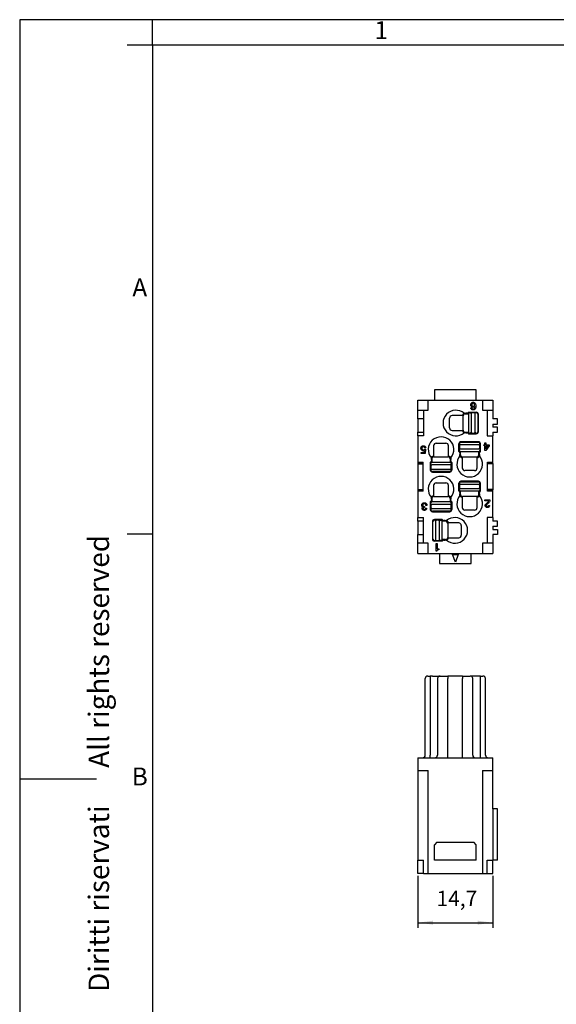
# Model space of a CAD drawing. Units: millimetres. Extents: x -210 to 0, y 0 to 297.
# Drawn here: x -210 to -105, y 104 to 297 of the extents above; entities that cross this region are included whole.
import ezdxf

# ---------------------------------------------------------------- set-up
doc = ezdxf.new("R2010")
doc.units = ezdxf.units.MM
doc.layers.add('1', color=7, linetype='Continuous')
doc.styles.add('CONVERTER_11', font='ARIAL.TTF', dxfattribs={"width": 1.2})
doc.styles.add('CONVERTER_13', font='simplex.shx', dxfattribs={"width": 0.95})
doc.dimstyles.new('ME10_DIM_10', dxfattribs={"dimtxt": 3, "dimasz": 3, "dimexe": 1, "dimexo": 0.5, "dimgap": 2, "dimtad": 1, "dimdsep": 46, "dimtxsty": 'CONVERTER_13', "dimsah": 1, "dimcen": 0.09, "dimclrd": 2, "dimclre": 2, "dimclrt": 4, "dimadec": 0, "dimazin": 0, "dimtfac": 1, "dimtdec": 4, "dimtix": 1, "dimtmove": 0, "dimatfit": 3, "dimfxl": 1, "dimtolj": 1, "dimtzin": 0, "dimarcsym": 0})

# ---------------------------------------------------------------- blocks, each defined once
blk = doc.blocks.new('_formato_A4')
at = {"layer": '1', "color": 7, "linetype": 'Continuous'}
for p, q in [((0, 297), (-210, 297)), ((-210, 297), (-210, 0)), ((-94.5, 297), (-184, 297)), ((-184, 292), (-184, 297)), ((-184, 292), (-189, 292)), ((-94.5, 292), (-184, 292)), ((-184, 292), (-184, 23)), ((-184, 292), (-184, 5)), ((-184, 196.33), (-189, 196.33)), ((-210, 148.5), (-195, 148.5))]:
    blk.add_line(p, q, dxfattribs=at)
at = {"layer": '1', "color": 7, "char_height": 3.5, "attachment_point": 5, "line_spacing_factor": 1.320528, "style": 'CONVERTER_11'}
for s, insert in [('1', (-139.25, 294.5)), ('A', (-186.5, 244.17)), ('B', (-186.5, 148.5))]:
    blk.add_mtext(s, dxfattribs=dict(at, insert=insert))
at = {"layer": '1', "color": 7, "insert": (-194, 151.5), "char_height": 4, "attachment_point": 5, "rotation": 90, "line_spacing_factor": 1.320528, "style": 'CONVERTER_11'}
blk.add_mtext('Diritti riservati      All rights reserved', dxfattribs=at)
blk = doc.blocks.new('*D4')
at = {"layer": '1', "color": 2, "linetype": 'Continuous'}
for p, q in [((-132.1, 129.5), (-132.1, 119.35)), ((-117.4, 129.5), (-117.4, 119.35)), ((-132.1, 120.35), (-117.4, 120.35))]:
    blk.add_line(p, q, dxfattribs=at)
at = {"layer": '1', "color": 2}
for points in [[(-129.1, 120.74), (-129.1, 119.96), (-132.1, 120.35)], [(-120.4, 119.96), (-120.4, 120.74), (-117.4, 120.35)]]:
    blk.add_solid(points, dxfattribs=at)
at = {"layer": '1', "color": 4, "insert": (-128.43, 122.65), "char_height": 3, "attachment_point": 7, "rotation": 0.0001, "line_spacing_factor": 0.60024, "style": 'CONVERTER_13'}
blk.add_mtext('14,7', dxfattribs=at)

msp = doc.modelspace()

# ---------------------------------------------------------------- linework, layer by layer
at = {"color": 7, "linetype": 'Continuous'}
for p, q in [((-128.85, 224.6), (-128.85, 222.6)), ((-120.65, 224.6), (-128.85, 224.6)), ((-120.65, 222.6), (-120.65, 224.6)), ((-132.1, 220.6), (-132.1, 222.6)), ((-132.1, 222.6), (-130.05, 222.6)), ((-130.05, 222.6), (-128.85, 222.6)), ((-128.85, 222.6), (-120.65, 222.6)), ((-120.65, 222.6), (-119.45, 222.6)), ((-119.45, 222.6), (-117.4, 222.6)), ((-117.4, 222.6), (-117.4, 220.6)), ((-132.1, 218.9), (-132.1, 220.6)), ((-117.4, 220.6), (-117.4, 218.9)), ((-132.1, 218.9), (-132.1, 216.3)), ((-116.5, 218.9), (-117.4, 218.9)), ((-117.4, 217.9), (-116.5, 217.9)), ((-117.4, 217.9), (-117.4, 217.3)), ((-116.5, 217.9), (-116.5, 218.9)), ((-132.1, 215.6), (-132.1, 216.3)), ((-116.5, 217.3), (-117.4, 217.3)), ((-117.4, 216.3), (-116.5, 216.3)), ((-117.4, 216.3), (-117.4, 215.6)), ((-116.5, 216.3), (-116.5, 217.3)), ((-132.1, 215.6), (-132.1, 210.45)), ((-117.4, 210.45), (-117.4, 215.6)), ((-132.1, 210.45), (-132.1, 210.15)), ((-132.1, 210.15), (-132.1, 210.1)), ((-132.1, 210.1), (-132.1, 205.1)), ((-117.4, 210.15), (-117.4, 210.45)), ((-117.4, 210.15), (-117.4, 210.1)), ((-117.4, 210.1), (-117.4, 205.1)), ((-132.1, 205.1), (-132.1, 205.05)), ((-132.1, 205.05), (-132.1, 204.75)), ((-132.1, 204.75), (-132.1, 199.6)), ((-117.4, 205.1), (-117.4, 205.05)), ((-117.4, 204.75), (-117.4, 205.05)), ((-117.4, 199.6), (-117.4, 204.75)), ((-132.1, 198.9), (-132.1, 199.6)), ((-132.1, 198.9), (-132.1, 196.3)), ((-117.4, 199.6), (-117.4, 198.9)), ((-116.5, 198.9), (-117.4, 198.9)), ((-116.5, 197.9), (-116.5, 198.9)), ((-117.4, 197.9), (-116.5, 197.9)), ((-117.4, 197.9), (-117.4, 197.3)), ((-117.4, 197.3), (-116.5, 197.3)), ((-116.5, 197.3), (-116.5, 196.3)), ((-132.1, 194.6), (-132.1, 196.3)), ((-132.1, 192.6), (-132.1, 194.6)), ((-116.5, 196.3), (-117.4, 196.3)), ((-117.4, 196.3), (-117.4, 194.6)), ((-117.4, 194.6), (-117.4, 192.6)), ((-132.1, 192.6), (-130.05, 192.6)), ((-130.05, 192.6), (-127.85, 192.6)), ((-127.85, 192.6), (-121.65, 192.6)), ((-127.85, 192.6), (-127.85, 190.6)), ((-121.65, 192.6), (-119.45, 192.6)), ((-121.65, 190.6), (-121.65, 192.6)), ((-119.45, 192.6), (-117.4, 192.6)), ((-127.85, 190.6), (-121.65, 190.6)), ((-130.65, 153.1), (-130.65, 168.1)), ((-130.15, 168.6), (-129.65, 168.6)), ((-129.254, 168.6), (-129.65, 168.6)), ((-129.254, 168.6), (-127.754, 168.6)), ((-128.254, 168.1), (-128.254, 153.1)), ((-127.754, 168.6), (-126.254, 168.6)), ((-123.35, 168.6), (-126.254, 168.6)), ((-123.35, 168.6), (-121.85, 168.6)), ((-120.35, 168.6), (-121.85, 168.6)), ((-121.35, 153.1), (-121.35, 168.1)), ((-119.85, 168.6), (-120.35, 168.6)), ((-119.85, 168.6), (-119.35, 168.6)), ((-118.85, 153.1), (-118.85, 168.1)), ((-132.1, 152.6), (-132.1, 150.1)), ((-132.1, 152.6), (-131.15, 152.6)), ((-131.15, 152.6), (-129.65, 152.6)), ((-129.65, 152.6), (-128.754, 152.6)), ((-128.754, 152.6), (-126.254, 152.6)), ((-126.254, 152.6), (-123.35, 152.6)), ((-123.35, 152.6), (-120.85, 152.6)), ((-120.85, 152.6), (-119.85, 152.6)), ((-119.85, 152.6), (-118.35, 152.6)), ((-118.35, 152.6), (-117.4, 152.6)), ((-117.4, 150.1), (-117.4, 152.6)), ((-132.1, 150.1), (-132.1, 132.6)), ((-132.1, 150.1), (-130.05, 150.1)), ((-130.05, 130), (-130.05, 150.1)), ((-119.45, 150.1), (-119.45, 130)), ((-119.45, 150.1), (-117.4, 150.1)), ((-117.4, 142.6), (-117.4, 150.1)), ((-117.4, 142.6), (-117.4, 132.6)), ((-116.5, 142.6), (-117.4, 142.6)), ((-116.5, 132.6), (-116.5, 142.6)), ((-128.35, 136.1), (-128.85, 135.6)), ((-128.85, 132.6), (-128.85, 135.6)), ((-128.35, 136.1), (-121.15, 136.1)), ((-120.65, 135.6), (-121.15, 136.1)), ((-120.65, 132.6), (-120.65, 135.6)), ((-132.1, 130), (-132.1, 132.6)), ((-132.1, 132.6), (-131, 132.6)), ((-131, 130), (-131, 132.6)), ((-120.65, 132.6), (-128.85, 132.6)), ((-118.5, 132.6), (-117.4, 132.6)), ((-118.5, 130), (-118.5, 132.6)), ((-116.5, 132.6), (-117.4, 132.6)), ((-117.4, 130), (-117.4, 132.6)), ((-131, 130), (-132.1, 130)), ((-131, 130), (-130.05, 130)), ((-130.05, 130), (-119.45, 130)), ((-119.45, 130), (-118.5, 130)), ((-118.5, 130), (-117.4, 130))]:
    msp.add_line(p, q, dxfattribs=at)
at = {"color": 2, "linetype": 'Continuous'}
for p, q in [((-130.05, 220.6), (-130.05, 222.6)), ((-121.747, 221.737), (-121.709, 221.85)), ((-121.747, 221.587), (-121.747, 221.737)), ((-121.709, 221.475), (-121.747, 221.587)), ((-121.709, 221.85), (-121.672, 221.925)), ((-121.672, 221.925), (-121.616, 222)), ((-121.616, 222), (-121.559, 222.056)), ((-121.559, 222.056), (-121.503, 222.094)), ((-121.522, 221.812), (-121.559, 221.719)), ((-121.559, 221.719), (-121.559, 221.606)), ((-121.559, 221.606), (-121.522, 221.512)), ((-121.484, 221.869), (-121.522, 221.812)), ((-121.522, 221.512), (-121.484, 221.456)), ((-121.503, 222.094), (-121.409, 222.131)), ((-121.409, 221.925), (-121.484, 221.869)), ((-121.409, 222.131), (-121.316, 222.15)), ((-121.316, 221.962), (-121.409, 221.925)), ((-121.316, 222.15), (-121.222, 222.15)), ((-121.222, 221.962), (-121.316, 221.962)), ((-121.222, 222.15), (-121.128, 222.131)), ((-121.128, 221.925), (-121.222, 221.962)), ((-121.128, 222.131), (-121.034, 222.094)), ((-121.053, 221.869), (-121.128, 221.925)), ((-121.016, 221.812), (-121.053, 221.869)), ((-121.053, 221.456), (-121.016, 221.512)), ((-121.034, 222.094), (-120.978, 222.056)), ((-120.978, 221.719), (-121.016, 221.812)), ((-121.016, 221.512), (-120.978, 221.606)), ((-120.978, 222.056), (-120.922, 222)), ((-120.978, 221.606), (-120.978, 221.719)), ((-120.922, 222), (-120.866, 221.925)), ((-120.866, 221.925), (-120.828, 221.85)), ((-120.828, 221.85), (-120.791, 221.756)), ((-120.791, 221.756), (-120.772, 221.644)), ((-120.772, 221.644), (-120.753, 221.475)), ((-119.45, 222.6), (-119.45, 220.6)), ((-132.1, 220.6), (-131, 220.6)), ((-131, 220.6), (-130.05, 220.6)), ((-131, 220.6), (-131, 218.9)), ((-123.35, 219.6), (-123.35, 219.55)), ((-122.95, 220), (-122.732, 220)), ((-122.85, 219.9), (-122.15, 219.9)), ((-122.45, 220), (-122.732, 220)), ((-122.45, 220), (-122.25, 220)), ((-122.25, 220), (-122.25, 220.1)), ((-122.15, 220.2), (-120.65, 220.2)), ((-122.15, 219.9), (-122.15, 216.3)), ((-121.95, 220.1), (-121.65, 220.1)), ((-121.728, 221.044), (-121.728, 221.081)), ((-121.728, 221.081), (-121.541, 221.081)), ((-121.709, 220.95), (-121.728, 221.044)), ((-121.672, 221.4), (-121.709, 221.475)), ((-121.672, 220.875), (-121.709, 220.95)), ((-121.616, 221.325), (-121.672, 221.4)), ((-121.616, 220.8), (-121.672, 220.875)), ((-121.45, 220.1), (-121.65, 220.1)), ((-121.65, 220.1), (-121.65, 219.9)), ((-121.65, 219.9), (-121.65, 216.3)), ((-121.559, 221.269), (-121.616, 221.325)), ((-121.559, 220.744), (-121.616, 220.8)), ((-121.503, 221.231), (-121.559, 221.269)), ((-121.503, 220.706), (-121.559, 220.744)), ((-121.541, 221.081), (-121.522, 220.987)), ((-121.522, 220.987), (-121.484, 220.931)), ((-121.409, 221.194), (-121.503, 221.231)), ((-121.409, 220.669), (-121.503, 220.706)), ((-121.484, 221.456), (-121.409, 221.4)), ((-121.484, 220.931), (-121.409, 220.875)), ((-121.05, 220.1), (-121.45, 220.1)), ((-121.409, 221.4), (-121.316, 221.362)), ((-121.316, 221.175), (-121.409, 221.194)), ((-121.409, 220.875), (-121.334, 220.837)), ((-121.334, 220.65), (-121.409, 220.669)), ((-121.334, 220.837), (-121.203, 220.837)), ((-121.203, 220.65), (-121.334, 220.65)), ((-121.316, 221.362), (-121.222, 221.362)), ((-121.222, 221.175), (-121.316, 221.175)), ((-121.222, 221.362), (-121.128, 221.4)), ((-121.128, 221.194), (-121.222, 221.175)), ((-121.203, 220.837), (-121.128, 220.875)), ((-121.128, 220.669), (-121.203, 220.65)), ((-121.128, 221.4), (-121.053, 221.456)), ((-121.034, 221.25), (-121.128, 221.194)), ((-121.128, 220.875), (-121.053, 220.931)), ((-121.034, 220.706), (-121.128, 220.669)), ((-121.053, 220.931), (-121.016, 220.987)), ((-120.85, 220.1), (-121.05, 220.1)), ((-120.941, 221.344), (-121.034, 221.25)), ((-120.978, 220.744), (-121.034, 220.706)), ((-121.016, 220.987), (-120.978, 221.081)), ((-120.978, 221.081), (-120.941, 221.344)), ((-120.922, 220.8), (-120.978, 220.744)), ((-120.866, 220.875), (-120.922, 220.8)), ((-120.828, 220.95), (-120.866, 220.875)), ((-120.85, 219.9), (-120.85, 220.1)), ((-120.65, 220.1), (-120.85, 220.1)), ((-120.85, 216.3), (-120.85, 219.9)), ((-120.791, 221.044), (-120.828, 220.95)), ((-120.772, 221.156), (-120.791, 221.044)), ((-120.753, 221.325), (-120.772, 221.156)), ((-120.753, 221.475), (-120.753, 221.325)), ((-120.35, 219.8), (-120.35, 216.4)), ((-120.25, 216.4), (-120.25, 219.8)), ((-119.45, 220.6), (-118.5, 220.6)), ((-118.5, 220.6), (-117.4, 220.6)), ((-118.5, 220.6), (-118.5, 215.6)), ((-131, 218.9), (-132.1, 218.9)), ((-131, 218.9), (-131, 216.3)), ((-125.9, 217.15), (-125.9, 219.05)), ((-123.35, 219.55), (-125.4, 219.55)), ((-123.25, 216.7), (-123.25, 219.5)), ((-132.1, 216.3), (-131, 216.3)), ((-131, 216.3), (-131, 215.6)), ((-125.4, 216.65), (-123.35, 216.65)), ((-123.35, 216.6), (-123.35, 216.65)), ((-122.732, 216.2), (-122.95, 216.2)), ((-122.85, 216.3), (-122.15, 216.3)), ((-122.732, 216.2), (-122.45, 216.2)), ((-122.25, 216.2), (-122.45, 216.2)), ((-122.25, 216.2), (-122.25, 216.1)), ((-122.15, 216), (-120.65, 216)), ((-121.65, 216.1), (-121.95, 216.1)), ((-121.65, 216.1), (-121.65, 216.3)), ((-121.45, 216.1), (-121.65, 216.1)), ((-121.45, 216.1), (-121.05, 216.1)), ((-120.85, 216.1), (-121.05, 216.1)), ((-120.85, 216.3), (-120.85, 216.1)), ((-120.85, 216.1), (-120.65, 216.1)), ((-131, 215.6), (-132.1, 215.6)), ((-128.5, 214.15), (-126.6, 214.15)), ((-124.05, 212.55), (-124.05, 214.05)), ((-123.95, 214.05), (-123.95, 213.85)), ((-123.95, 213.85), (-123.95, 213.65)), ((-123.75, 213.85), (-123.95, 213.85)), ((-120.15, 213.85), (-123.75, 213.85)), ((-120.25, 214.45), (-123.65, 214.45)), ((-123.65, 214.35), (-120.25, 214.35)), ((-120.15, 213.85), (-119.95, 213.85)), ((-119.95, 213.85), (-119.95, 214.05)), ((-119.95, 213.85), (-119.95, 213.65)), ((-119.85, 212.55), (-119.85, 214.05)), ((-119.191, 213.862), (-119.003, 213.862)), ((-119.191, 213.675), (-119.191, 213.862)), ((-119.003, 213.862), (-119.003, 214.2)), ((-119.003, 214.2), (-118.797, 214.2)), ((-118.797, 214.2), (-118.797, 213.862)), ((-118.797, 213.862), (-118.159, 213.862)), ((-118.5, 215.6), (-117.4, 215.6)), ((-118.159, 213.862), (-118.159, 213.656)), ((-131.503, 213.237), (-131.466, 213.35)), ((-131.503, 213.087), (-131.503, 213.237)), ((-131.466, 212.975), (-131.503, 213.087)), ((-131.466, 213.35), (-131.428, 213.425)), ((-131.428, 212.9), (-131.466, 212.975)), ((-131.447, 212.337), (-130.828, 212.337)), ((-131.447, 212.15), (-131.447, 212.337)), ((-130.678, 212.15), (-131.447, 212.15)), ((-131.428, 213.425), (-131.372, 213.5)), ((-131.372, 212.825), (-131.428, 212.9)), ((-131.372, 213.5), (-131.316, 213.556)), ((-131.259, 212.712), (-131.372, 212.825)), ((-131.316, 213.556), (-131.259, 213.594)), ((-131.278, 213.312), (-131.316, 213.219)), ((-131.316, 213.219), (-131.316, 213.069)), ((-131.316, 213.069), (-131.278, 212.975)), ((-131.241, 213.369), (-131.278, 213.312)), ((-131.278, 212.975), (-131.241, 212.919)), ((-131.259, 213.594), (-131.166, 213.631)), ((-131.166, 212.675), (-131.259, 212.712)), ((-131.166, 213.425), (-131.241, 213.369)), ((-131.241, 212.919), (-131.166, 212.862)), ((-131.166, 213.631), (-131.072, 213.65)), ((-131.072, 213.462), (-131.166, 213.425)), ((-131.166, 212.862), (-131.072, 212.825)), ((-131.072, 212.656), (-131.166, 212.675)), ((-131.072, 213.65), (-130.978, 213.65)), ((-130.978, 213.462), (-131.072, 213.462)), ((-131.072, 212.825), (-130.978, 212.825)), ((-130.978, 212.656), (-131.072, 212.656)), ((-130.978, 213.65), (-130.884, 213.631)), ((-130.884, 213.425), (-130.978, 213.462)), ((-130.978, 212.825), (-130.866, 212.862)), ((-130.866, 212.694), (-130.978, 212.656)), ((-130.884, 213.631), (-130.791, 213.594)), ((-130.809, 213.369), (-130.884, 213.425)), ((-130.866, 212.862), (-130.791, 212.919)), ((-130.772, 212.75), (-130.866, 212.694)), ((-130.828, 212.337), (-130.772, 212.75)), ((-130.772, 213.312), (-130.809, 213.369)), ((-130.791, 213.594), (-130.734, 213.556)), ((-130.791, 212.919), (-130.753, 212.975)), ((-130.734, 213.219), (-130.772, 213.312)), ((-130.753, 212.975), (-130.566, 212.975)), ((-130.734, 213.556), (-130.678, 213.5)), ((-130.547, 213.237), (-130.734, 213.219)), ((-130.678, 213.5), (-130.622, 213.425)), ((-130.566, 212.975), (-130.678, 212.15)), ((-130.622, 213.425), (-130.584, 213.35)), ((-130.584, 213.35), (-130.547, 213.237)), ((-129, 213.65), (-129, 211.6)), ((-126.1, 211.6), (-126.1, 213.65)), ((-123.95, 213.65), (-123.95, 213.25)), ((-123.95, 213.25), (-123.95, 213.05)), ((-123.95, 212.75), (-123.95, 213.05)), ((-123.95, 213.05), (-123.75, 213.05)), ((-123.85, 212.45), (-123.95, 212.45)), ((-123.85, 212.25), (-123.85, 212.45)), ((-123.85, 212.25), (-123.85, 211.968)), ((-123.85, 211.75), (-123.85, 211.968)), ((-123.75, 213.05), (-120.15, 213.05)), ((-123.75, 212.55), (-120.15, 212.55)), ((-123.75, 211.85), (-123.75, 212.55)), ((-119.95, 213.05), (-120.15, 213.05)), ((-120.15, 211.85), (-120.15, 212.55)), ((-120.05, 212.45), (-120.05, 212.25)), ((-120.05, 212.45), (-119.95, 212.45)), ((-120.05, 211.968), (-120.05, 212.25)), ((-120.05, 211.968), (-120.05, 211.75)), ((-119.95, 213.25), (-119.95, 213.65)), ((-119.95, 213.25), (-119.95, 213.05)), ((-119.95, 213.05), (-119.95, 212.75)), ((-119.003, 213.675), (-119.191, 213.675)), ((-119.003, 212.7), (-119.003, 213.675)), ((-118.797, 212.7), (-119.003, 212.7)), ((-118.366, 213.675), (-118.797, 213.675)), ((-118.797, 213.675), (-118.797, 213.037)), ((-118.797, 213.037), (-118.366, 213.675)), ((-118.159, 213.656), (-118.797, 212.7)), ((-132.1, 210.45), (-131.05, 210.45)), ((-131.05, 210.15), (-132.1, 210.15)), ((-132.1, 210.1), (-131.05, 210.1)), ((-131.05, 210.15), (-131.05, 210.45)), ((-131.05, 210.1), (-131.05, 210.15)), ((-131.05, 205.1), (-131.05, 210.1)), ((-129.65, 210.4), (-129.65, 208.9)), ((-129.45, 210.5), (-129.55, 210.5)), ((-129.55, 209.9), (-129.55, 210.2)), ((-129.45, 210.982), (-129.45, 211.2)), ((-129.45, 210.982), (-129.45, 210.7)), ((-129.45, 210.5), (-129.45, 210.7)), ((-129.35, 211.1), (-129.35, 210.4)), ((-125.75, 210.4), (-129.35, 210.4)), ((-129.05, 211.6), (-129, 211.6)), ((-128.95, 211.5), (-126.15, 211.5)), ((-126.05, 211.6), (-126.1, 211.6)), ((-125.75, 211.1), (-125.75, 210.4)), ((-125.65, 211.2), (-125.65, 210.982)), ((-125.65, 210.7), (-125.65, 210.982)), ((-125.65, 210.7), (-125.65, 210.5)), ((-125.65, 210.5), (-125.55, 210.5)), ((-125.55, 210.2), (-125.55, 209.9)), ((-125.45, 210.4), (-125.45, 208.9)), ((-123.85, 211.675), (-123.85, 211.75)), ((-123.45, 211.35), (-123.4, 211.35)), ((-123.4, 211.35), (-123.4, 209.3)), ((-120.55, 211.45), (-123.35, 211.45)), ((-120.5, 209.3), (-120.5, 211.35)), ((-120.45, 211.35), (-120.5, 211.35)), ((-120.05, 211.75), (-120.05, 211.675)), ((-118.45, 210.15), (-118.45, 210.45)), ((-118.45, 210.45), (-117.4, 210.45)), ((-118.45, 210.1), (-118.45, 210.15)), ((-118.45, 210.15), (-117.4, 210.15)), ((-117.4, 210.1), (-118.45, 210.1)), ((-118.45, 205.1), (-118.45, 210.1)), ((-129.55, 209.7), (-129.55, 209.9)), ((-129.55, 209.9), (-129.35, 209.9)), ((-129.55, 209.7), (-129.55, 209.3)), ((-129.55, 209.1), (-129.55, 209.3)), ((-129.55, 209.1), (-129.55, 208.9)), ((-129.35, 209.1), (-129.55, 209.1)), ((-125.75, 209.9), (-129.35, 209.9)), ((-129.35, 209.1), (-125.75, 209.1)), ((-125.85, 208.6), (-129.25, 208.6)), ((-129.25, 208.5), (-125.85, 208.5)), ((-125.55, 209.9), (-125.75, 209.9)), ((-125.75, 209.1), (-125.55, 209.1)), ((-125.55, 209.7), (-125.55, 209.9)), ((-125.55, 209.3), (-125.55, 209.7)), ((-125.55, 209.1), (-125.55, 209.3)), ((-125.55, 208.9), (-125.55, 209.1)), ((-121, 208.8), (-122.9, 208.8)), ((-128.5, 206.4), (-126.6, 206.4)), ((-124.05, 204.8), (-124.05, 206.3)), ((-123.95, 206.3), (-123.95, 206.1)), ((-120.25, 206.7), (-123.65, 206.7)), ((-123.65, 206.6), (-120.25, 206.6)), ((-119.95, 206.1), (-119.95, 206.3)), ((-119.85, 204.8), (-119.85, 206.3)), ((-132.1, 205.1), (-131.05, 205.1)), ((-131.05, 205.05), (-132.1, 205.05)), ((-131.05, 204.75), (-132.1, 204.75)), ((-131.05, 205.05), (-131.05, 205.1)), ((-131.05, 204.75), (-131.05, 205.05)), ((-129, 205.9), (-129, 203.85)), ((-126.1, 203.85), (-126.1, 205.9)), ((-123.75, 206.1), (-123.95, 206.1)), ((-123.95, 206.1), (-123.95, 205.9)), ((-123.95, 205.9), (-123.95, 205.5)), ((-123.95, 205.5), (-123.95, 205.3)), ((-123.95, 205), (-123.95, 205.3)), ((-123.95, 205.3), (-123.75, 205.3)), ((-123.85, 204.7), (-123.95, 204.7)), ((-123.85, 204.5), (-123.85, 204.7)), ((-123.85, 204.5), (-123.85, 204.218)), ((-123.85, 204), (-123.85, 204.218)), ((-120.15, 206.1), (-123.75, 206.1)), ((-123.75, 205.3), (-120.15, 205.3)), ((-123.75, 204.1), (-123.75, 204.8)), ((-123.75, 204.8), (-120.15, 204.8)), ((-120.15, 206.1), (-119.95, 206.1)), ((-119.95, 205.3), (-120.15, 205.3)), ((-120.15, 204.1), (-120.15, 204.8)), ((-120.05, 204.7), (-120.05, 204.5)), ((-120.05, 204.7), (-119.95, 204.7)), ((-120.05, 204.218), (-120.05, 204.5)), ((-120.05, 204.218), (-120.05, 204)), ((-119.95, 206.1), (-119.95, 205.9)), ((-119.95, 205.5), (-119.95, 205.9)), ((-119.95, 205.5), (-119.95, 205.3)), ((-119.95, 205.3), (-119.95, 205)), ((-118.45, 205.05), (-118.45, 205.1)), ((-117.4, 205.1), (-118.45, 205.1)), ((-118.45, 204.75), (-118.45, 205.05)), ((-118.45, 205.05), (-117.4, 205.05)), ((-117.4, 204.75), (-118.45, 204.75)), ((-131.294, 202.219), (-131.238, 202.312)), ((-131.238, 202.312), (-131.144, 202.406)), ((-131.144, 202.406), (-131.031, 202.462)), ((-131.031, 202.462), (-130.881, 202.5)), ((-130.956, 202.275), (-131.031, 202.219)), ((-130.863, 202.294), (-130.956, 202.275)), ((-130.881, 202.5), (-130.769, 202.5)), ((-130.788, 202.294), (-130.863, 202.294)), ((-130.694, 202.275), (-130.788, 202.294)), ((-130.769, 202.5), (-130.619, 202.462)), ((-130.619, 202.219), (-130.694, 202.275)), ((-130.619, 202.462), (-130.506, 202.406)), ((-130.506, 202.406), (-130.413, 202.312)), ((-130.413, 202.312), (-130.356, 202.219)), ((-129.65, 202.65), (-129.65, 201.15)), ((-129.45, 202.75), (-129.55, 202.75)), ((-129.55, 202.15), (-129.55, 202.45)), ((-129.45, 203.232), (-129.45, 203.45)), ((-129.45, 203.232), (-129.45, 202.95)), ((-129.45, 202.75), (-129.45, 202.95)), ((-129.35, 203.35), (-129.35, 202.65)), ((-125.75, 202.65), (-129.35, 202.65)), ((-129.05, 203.85), (-129, 203.85)), ((-128.95, 203.75), (-126.15, 203.75)), ((-126.05, 203.85), (-126.1, 203.85)), ((-125.75, 203.35), (-125.75, 202.65)), ((-125.65, 203.45), (-125.65, 203.232)), ((-125.65, 202.95), (-125.65, 203.232)), ((-125.65, 202.95), (-125.65, 202.75)), ((-125.65, 202.75), (-125.55, 202.75)), ((-125.55, 202.45), (-125.55, 202.15)), ((-125.45, 202.65), (-125.45, 201.15)), ((-123.45, 203.6), (-123.4, 203.6)), ((-123.4, 203.6), (-123.4, 201.55)), ((-120.55, 203.7), (-123.35, 203.7)), ((-120.45, 203.6), (-120.5, 203.6)), ((-120.5, 201.55), (-120.5, 203.6)), ((-118.972, 203.05), (-117.978, 203.05)), ((-118.972, 202.862), (-118.972, 203.05)), ((-118.241, 202.862), (-118.972, 202.862)), ((-118.784, 202.225), (-118.634, 202.356)), ((-118.409, 202.337), (-118.653, 202.094)), ((-118.634, 202.356), (-118.503, 202.469)), ((-118.503, 202.469), (-118.372, 202.619)), ((-118.297, 202.431), (-118.409, 202.337)), ((-118.372, 202.619), (-118.278, 202.75)), ((-118.184, 202.562), (-118.297, 202.431)), ((-118.278, 202.75), (-118.241, 202.862)), ((-118.091, 202.675), (-118.184, 202.562)), ((-118.016, 202.806), (-118.091, 202.675)), ((-117.978, 202.937), (-118.016, 202.806)), ((-117.978, 203.05), (-117.978, 202.937)), ((-131.331, 202.087), (-131.294, 202.219)), ((-131.331, 201.994), (-131.331, 202.087)), ((-131.294, 201.862), (-131.331, 201.994)), ((-131.219, 201.75), (-131.294, 201.862)), ((-131.256, 201.431), (-131.238, 201.525)), ((-131.256, 201.356), (-131.256, 201.431)), ((-131.238, 201.262), (-131.256, 201.356)), ((-131.238, 201.525), (-131.163, 201.637)), ((-131.163, 201.15), (-131.238, 201.262)), ((-131.125, 201.675), (-131.219, 201.75)), ((-131.163, 201.637), (-131.125, 201.675)), ((-131.088, 201.075), (-131.163, 201.15)), ((-131.088, 202.144), (-131.106, 202.069)), ((-131.106, 202.069), (-131.106, 201.994)), ((-131.106, 201.994), (-131.088, 201.919)), ((-131.031, 202.219), (-131.088, 202.144)), ((-131.088, 201.919), (-131.031, 201.844)), ((-130.975, 201.019), (-131.088, 201.075)), ((-131.031, 201.487), (-131.05, 201.431)), ((-131.05, 201.431), (-131.05, 201.356)), ((-131.05, 201.356), (-131.031, 201.3)), ((-131.031, 201.844), (-130.956, 201.787)), ((-130.994, 201.544), (-131.031, 201.487)), ((-131.031, 201.3), (-130.994, 201.244)), ((-130.938, 201.581), (-130.994, 201.544)), ((-130.994, 201.244), (-130.938, 201.206)), ((-130.881, 201), (-130.975, 201.019)), ((-130.956, 201.787), (-130.863, 201.769)), ((-130.863, 201.6), (-130.938, 201.581)), ((-130.938, 201.206), (-130.863, 201.187)), ((-130.769, 201), (-130.881, 201)), ((-130.863, 201.769), (-130.788, 201.769)), ((-130.788, 201.6), (-130.863, 201.6)), ((-130.863, 201.187), (-130.788, 201.187)), ((-130.788, 201.769), (-130.788, 201.6)), ((-130.788, 201.187), (-130.713, 201.206)), ((-130.675, 201.019), (-130.769, 201)), ((-130.713, 201.206), (-130.656, 201.244)), ((-130.563, 201.075), (-130.675, 201.019)), ((-130.656, 201.244), (-130.619, 201.3)), ((-130.563, 202.144), (-130.619, 202.219)), ((-130.619, 201.3), (-130.6, 201.356)), ((-130.6, 201.431), (-130.394, 201.431)), ((-130.6, 201.356), (-130.6, 201.431)), ((-130.544, 202.069), (-130.563, 202.144)), ((-130.488, 201.15), (-130.563, 201.075)), ((-130.544, 201.994), (-130.544, 202.069)), ((-130.319, 201.994), (-130.544, 201.994)), ((-130.413, 201.262), (-130.488, 201.15)), ((-130.394, 201.356), (-130.413, 201.262)), ((-130.394, 201.431), (-130.394, 201.356)), ((-130.356, 202.219), (-130.319, 202.087)), ((-130.319, 202.087), (-130.319, 201.994)), ((-129.55, 201.95), (-129.55, 202.15)), ((-129.55, 202.15), (-129.35, 202.15)), ((-129.55, 201.95), (-129.55, 201.55)), ((-129.55, 201.35), (-129.55, 201.55)), ((-129.55, 201.35), (-129.55, 201.15)), ((-129.35, 201.35), (-129.55, 201.35)), ((-125.75, 202.15), (-129.35, 202.15)), ((-129.35, 201.35), (-125.75, 201.35)), ((-125.85, 200.85), (-129.25, 200.85)), ((-129.25, 200.75), (-125.85, 200.75)), ((-125.55, 202.15), (-125.75, 202.15)), ((-125.75, 201.35), (-125.55, 201.35)), ((-125.55, 201.95), (-125.55, 202.15)), ((-125.55, 201.55), (-125.55, 201.95)), ((-125.55, 201.35), (-125.55, 201.55)), ((-125.55, 201.15), (-125.55, 201.35)), ((-121, 201.05), (-122.9, 201.05)), ((-118.916, 201.981), (-118.897, 202.075)), ((-118.916, 201.906), (-118.916, 201.981)), ((-118.897, 201.812), (-118.916, 201.906)), ((-118.897, 202.075), (-118.822, 202.187)), ((-118.822, 201.7), (-118.897, 201.812)), ((-118.822, 202.187), (-118.784, 202.225)), ((-118.747, 201.625), (-118.822, 201.7)), ((-118.634, 201.569), (-118.747, 201.625)), ((-118.691, 202.037), (-118.709, 201.981)), ((-118.709, 201.981), (-118.709, 201.906)), ((-118.709, 201.906), (-118.691, 201.85)), ((-118.653, 202.094), (-118.691, 202.037)), ((-118.691, 201.85), (-118.653, 201.794)), ((-118.653, 201.794), (-118.597, 201.756)), ((-118.541, 201.55), (-118.634, 201.569)), ((-118.597, 201.756), (-118.522, 201.737)), ((-118.428, 201.55), (-118.541, 201.55)), ((-118.522, 201.737), (-118.447, 201.737)), ((-118.447, 201.737), (-118.372, 201.756)), ((-118.334, 201.569), (-118.428, 201.55)), ((-118.372, 201.756), (-118.316, 201.794)), ((-118.222, 201.625), (-118.334, 201.569)), ((-118.316, 201.794), (-118.278, 201.85)), ((-118.278, 201.85), (-118.259, 201.906)), ((-118.259, 201.981), (-118.053, 201.981)), ((-118.259, 201.906), (-118.259, 201.981)), ((-118.147, 201.7), (-118.222, 201.625)), ((-118.072, 201.812), (-118.147, 201.7)), ((-118.053, 201.906), (-118.072, 201.812)), ((-118.053, 201.981), (-118.053, 201.906)), ((-132.1, 199.6), (-131, 199.6)), ((-131, 198.9), (-132.1, 198.9)), ((-131, 198.9), (-131, 199.6)), ((-131, 196.3), (-131, 198.9)), ((-129.25, 198.8), (-129.25, 195.4)), ((-129.15, 195.4), (-129.15, 198.8)), ((-127.35, 199.2), (-128.85, 199.2)), ((-128.65, 199.1), (-128.85, 199.1)), ((-128.65, 198.9), (-128.65, 199.1)), ((-128.65, 199.1), (-128.45, 199.1)), ((-128.65, 198.9), (-128.65, 195.3)), ((-128.05, 199.1), (-128.45, 199.1)), ((-128.05, 199.1), (-127.85, 199.1)), ((-127.85, 199.1), (-127.55, 199.1)), ((-127.85, 199.1), (-127.85, 198.9)), ((-127.85, 195.3), (-127.85, 198.9)), ((-126.65, 198.9), (-127.35, 198.9)), ((-127.35, 195.3), (-127.35, 198.9)), ((-127.25, 199), (-127.25, 199.1)), ((-127.25, 199), (-127.05, 199)), ((-126.768, 199), (-127.05, 199)), ((-126.768, 199), (-126.55, 199)), ((-126.25, 198.5), (-126.25, 195.7)), ((-126.15, 198.6), (-126.15, 198.55)), ((-124.1, 198.55), (-126.15, 198.55)), ((-118.5, 199.6), (-118.5, 194.6)), ((-117.4, 199.6), (-118.5, 199.6)), ((-123.6, 198.05), (-123.6, 196.15)), ((-132.1, 196.3), (-131, 196.3)), ((-131, 194.6), (-132.1, 194.6)), ((-131, 194.6), (-131, 196.3)), ((-130.05, 194.6), (-131, 194.6)), ((-130.05, 192.6), (-130.05, 194.6)), ((-128.85, 195.1), (-128.65, 195.1)), ((-127.35, 195), (-128.85, 195)), ((-128.65, 195.3), (-128.65, 195.1)), ((-128.65, 195.1), (-128.45, 195.1)), ((-128.522, 193.05), (-128.522, 194.55)), ((-128.522, 194.55), (-128.334, 194.55)), ((-128.45, 195.1), (-128.05, 195.1)), ((-128.334, 194.55), (-128.334, 193.462)), ((-128.05, 195.1), (-127.85, 195.1)), ((-127.85, 195.1), (-127.85, 195.3)), ((-127.55, 195.1), (-127.85, 195.1)), ((-126.65, 195.3), (-127.35, 195.3)), ((-127.05, 195.2), (-127.25, 195.2)), ((-127.25, 195.2), (-127.25, 195.1)), ((-127.05, 195.2), (-126.768, 195.2)), ((-126.55, 195.2), (-126.768, 195.2)), ((-126.15, 195.65), (-124.1, 195.65)), ((-126.15, 195.6), (-126.15, 195.65)), ((-118.5, 194.6), (-119.45, 194.6)), ((-119.45, 194.6), (-119.45, 192.6)), ((-117.4, 194.6), (-118.5, 194.6)), ((-128.372, 193.05), (-128.522, 193.05)), ((-128.353, 193.106), (-128.372, 193.05)), ((-128.297, 193.181), (-128.353, 193.106)), ((-128.334, 193.462), (-127.978, 193.462)), ((-128.241, 193.237), (-128.297, 193.181)), ((-128.166, 193.275), (-128.241, 193.237)), ((-128.109, 193.294), (-128.166, 193.275)), ((-128.016, 193.312), (-128.109, 193.294)), ((-127.978, 193.312), (-128.016, 193.312)), ((-127.978, 193.462), (-127.978, 193.312)), ((-124.75, 190.85), (-125.327, 192.35)), ((-125.327, 192.35), (-124.173, 192.35)), ((-124.173, 192.35), (-124.75, 190.85)), ((-129.65, 168.6), (-129.65, 168.1)), ((-129.65, 168.1), (-129.65, 153.1)), ((-126.254, 168.6), (-126.254, 168.1)), ((-126.254, 153.1), (-126.254, 168.1)), ((-123.35, 168.6), (-123.35, 168.1)), ((-123.35, 153.1), (-123.35, 168.1)), ((-119.85, 168.1), (-119.85, 168.6)), ((-119.85, 153.1), (-119.85, 168.1)), ((-129.65, 152.6), (-129.65, 153.1)), ((-126.254, 152.6), (-126.254, 153.1)), ((-123.35, 152.6), (-123.35, 153.1)), ((-119.85, 152.6), (-119.85, 153.1))]:
    msp.add_line(p, q, dxfattribs=at)
for centre, radius, start, end in [((-124.65, 218.1), 2.5, 49.4642, 310.5358), ((-122.95, 219.6), 0.4, 90, 180), ((-122.85, 219.5), 0.4, 109.27649, 180), ((-122.85, 219.5), 0.4, 90, 109.27649), ((-122.15, 220.1), 0.1, 90, 180), ((-121.95, 219.9), 0.2, 90, 180), ((-120.65, 219.8), 0.4, 360, 90), ((-120.65, 219.8), 0.3, 0, 90), ((-125.4, 219.05), 0.5, 90, 180), ((-125.4, 217.15), 0.5, 180, 270), ((-122.95, 216.6), 0.4, 180, 270), ((-122.85, 216.7), 0.4, 180, 250.72351), ((-122.85, 216.7), 0.4, 250.72351, 270), ((-122.15, 216.1), 0.1, 180, 270), ((-121.95, 216.3), 0.2, 180, 270), ((-120.65, 216.4), 0.3, 270, 0), ((-120.65, 216.4), 0.4, 270, 318.59038), ((-120.65, 216.4), 0.4, 318.59038, 0), ((-127.55, 212.9), 2.5, 319.4642, 220.5358), ((-128.5, 213.65), 0.5, 90, 180), ((-126.6, 213.65), 0.5, 360, 90), ((-123.65, 214.05), 0.4, 90, 180), ((-123.65, 214.05), 0.3, 90, 180), ((-120.25, 214.05), 0.4, 48.59038, 90), ((-120.25, 214.05), 0.3, 0, 90), ((-120.25, 214.05), 0.4, 360, 48.59038), ((-123.95, 212.55), 0.1, 180, 270), ((-123.75, 212.75), 0.2, 180, 270), ((-120.15, 212.75), 0.2, 270, 0), ((-119.95, 212.55), 0.1, 270, 0), ((-129.55, 210.4), 0.1, 90, 180), ((-129.35, 210.2), 0.2, 90, 180), ((-129.05, 211.2), 0.4, 90, 180), ((-128.95, 211.1), 0.4, 160.72351, 180), ((-128.95, 211.1), 0.4, 90, 160.72351), ((-126.15, 211.1), 0.4, 19.27649, 90), ((-126.05, 211.2), 0.4, 0, 90), ((-126.15, 211.1), 0.4, 0, 19.27649), ((-125.75, 210.2), 0.2, 0, 90), ((-125.55, 210.4), 0.1, 0, 90), ((-121.95, 210.05), 2.5, 139.4642, 40.5358), ((-123.45, 211.75), 0.4, 180, 270), ((-123.35, 211.85), 0.4, 180, 199.27649), ((-123.35, 211.85), 0.4, 199.27649, 270), ((-120.55, 211.85), 0.4, 270, 340.72351), ((-120.45, 211.75), 0.4, 270, 360), ((-120.55, 211.85), 0.4, 340.72351, 0), ((-129.25, 208.9), 0.4, 180, 228.59038), ((-129.25, 208.9), 0.3, 180, 270), ((-129.25, 208.9), 0.4, 228.59038, 270), ((-125.85, 208.9), 0.4, 270, 360), ((-125.85, 208.9), 0.3, 270, 0), ((-122.9, 209.3), 0.5, 180, 270), ((-121, 209.3), 0.5, 270, 360), ((-127.55, 205.15), 2.5, 319.4642, 220.5358), ((-128.5, 205.9), 0.5, 90, 180), ((-126.6, 205.9), 0.5, 360, 90), ((-123.65, 206.3), 0.4, 90, 180), ((-123.65, 206.3), 0.3, 90, 180), ((-120.25, 206.3), 0.4, 48.59038, 90), ((-120.25, 206.3), 0.3, 0, 90), ((-120.25, 206.3), 0.4, 360, 48.59038), ((-123.95, 204.8), 0.1, 180, 270), ((-123.75, 205), 0.2, 180, 270), ((-120.15, 205), 0.2, 270, 0), ((-119.95, 204.8), 0.1, 270, 0), ((-129.55, 202.65), 0.1, 90, 180), ((-129.35, 202.45), 0.2, 90, 180), ((-129.05, 203.45), 0.4, 90, 180), ((-128.95, 203.35), 0.4, 160.72351, 180), ((-128.95, 203.35), 0.4, 90, 160.72351), ((-126.15, 203.35), 0.4, 19.27649, 90), ((-126.05, 203.45), 0.4, 0, 90), ((-126.15, 203.35), 0.4, 0, 19.27649), ((-125.75, 202.45), 0.2, 0, 90), ((-125.55, 202.65), 0.1, 0, 90), ((-121.95, 202.3), 2.5, 139.4642, 40.5358), ((-123.45, 204), 0.4, 180, 270), ((-123.35, 204.1), 0.4, 180, 199.27649), ((-123.35, 204.1), 0.4, 199.27649, 270), ((-120.55, 204.1), 0.4, 270, 340.72351), ((-120.45, 204), 0.4, 270, 360), ((-120.55, 204.1), 0.4, 340.72351, 0), ((-129.25, 201.15), 0.4, 180, 228.59038), ((-129.25, 201.15), 0.3, 180, 270), ((-129.25, 201.15), 0.4, 228.59038, 270), ((-125.85, 201.15), 0.4, 270, 0), ((-125.85, 201.15), 0.3, 270, 0), ((-122.9, 201.55), 0.5, 180, 270), ((-121, 201.55), 0.5, 270, 0), ((-128.85, 198.8), 0.4, 90, 180), ((-128.85, 198.8), 0.3, 90, 180), ((-127.55, 198.9), 0.2, 360, 90), ((-127.35, 199.1), 0.1, 0, 90), ((-126.65, 198.5), 0.4, 70.72351, 90), ((-126.55, 198.6), 0.4, 360, 90), ((-126.65, 198.5), 0.4, 0, 70.72351), ((-124.85, 197.1), 2.5, 229.4642, 130.5358), ((-124.1, 198.05), 0.5, 0, 90), ((-128.85, 195.4), 0.4, 180, 270), ((-128.85, 195.4), 0.3, 180, 270), ((-127.55, 195.3), 0.2, 270, 360), ((-127.35, 195.1), 0.1, 270, 0), ((-126.65, 195.7), 0.4, 270, 289.27649), ((-126.55, 195.6), 0.4, 270, 0), ((-126.65, 195.7), 0.4, 289.27649, 0), ((-124.1, 196.15), 0.5, 270, 0)]:
    msp.add_arc(centre, radius, start, end, dxfattribs=at)
at = {"color": 7, "linetype": 'Continuous'}
for centre, start, end in [((-130.15, 168.1), 90, 180), ((-127.754, 168.1), 90, 180), ((-121.85, 168.1), 0, 90), ((-119.35, 168.1), 0, 90), ((-131.15, 153.1), 270, 0), ((-128.754, 153.1), 270, 0), ((-120.85, 153.1), 180, 270), ((-118.35, 153.1), 180, 270)]:
    msp.add_arc(centre, 0.5, start, end, dxfattribs=at)

# ---------------------------------------------------------------- block references
at = {"layer": '1'}
msp.add_blockref('_formato_A4', (0, 0), dxfattribs=at)

# ---------------------------------------------------------------- dimensions: what is measured, and where the dimension line sits
dim = msp.add_linear_dim(base=(-132.1, 120.35), p1=(-117.4, 130), p2=(-132.1, 130), dimstyle='ME10_DIM_10', dxfattribs=at)
dim.commit()
dim.dimension.update_dxf_attribs({"geometry": '*D4', "text_midpoint": (-124.75, 124), "text_rotation": 0.00014})

doc.saveas('drawing.dxf')
